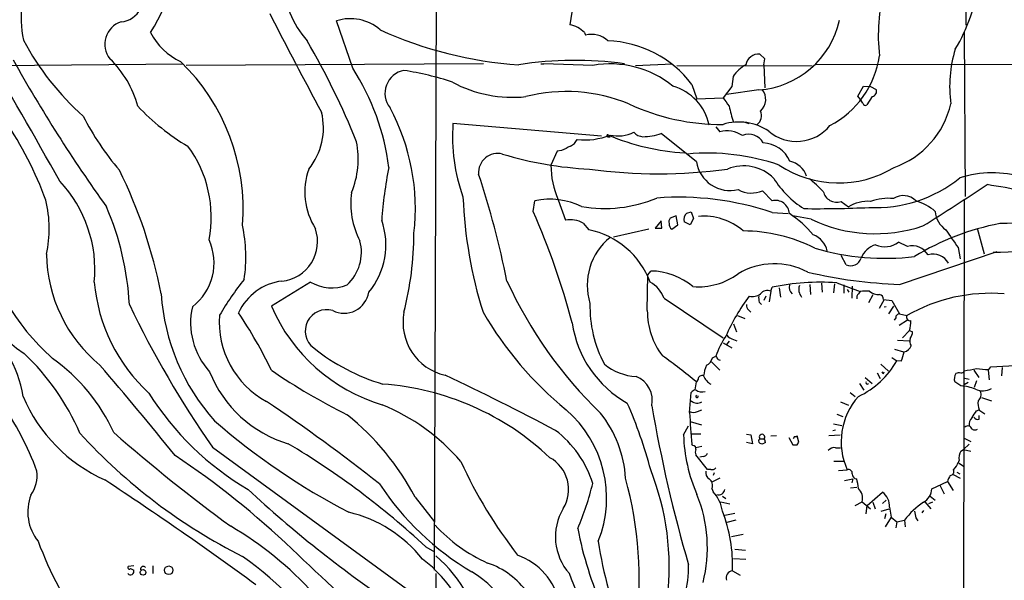
# Model space of a CAD drawing. Extents: x 5 to 1025, y 14 to 825.
# Drawn here: x 288 to 437, y 501 to 586 of the extents above; entities that cross this region are included whole.
import ezdxf

# ---------------------------------------------------------------- set-up
doc = ezdxf.new("R2010")
doc.units = 0
doc.header["$MEASUREMENT"] = 0
doc.layers.add('MAIN', color=5, linetype='CONTINUOUS')

msp = doc.modelspace()

# ---------------------------------------------------------------- linework, layer by layer
at = {"layer": 'MAIN'}
for p, q in [((351.1127, 660.654), (350.52, 502.158)), ((431.292, 624.2473), (431.3767, 584.962)), ((372.0253, 590.7193), (371.1787, 585.0467)), ((338.1587, 578.4427), (335.7033, 585.6393)), ((373.38, 583.8613), (373.5493, 583.438)), ((431.1227, 583.946), (431.292, 558.9693)), ((400.812, 579.882), (400.05, 580.5593)), ((400.6427, 578.9507), (400.812, 579.882)), ((312.3353, 579.0353), (279.908, 578.7813)), ((358.0553, 579.12), (312.8433, 578.866)), ((366.776, 579.12), (367.1993, 579.12)), ((374.65, 578.866), (367.1993, 579.12)), ((386.7573, 579.0353), (381.1693, 578.7813)), ((387.4347, 578.866), (408.0087, 578.7813)), ((400.6427, 578.9507), (400.812, 575.4793)), ((408.5167, 579.0353), (517.906, 578.9507)), ((395.986, 577.1727), (395.8167, 575.6487)), ((389.7207, 575.9873), (390.4827, 573.786)), ((395.8167, 575.6487), (394.462, 573.9553)), ((399.8807, 575.1407), (394.97, 574.4633)), ((414.9513, 574.2093), (415.798, 575.7333)), ((415.798, 575.7333), (416.8987, 575.6487)), ((416.8987, 575.6487), (417.7453, 575.2253)), ((390.4827, 573.786), (394.462, 573.9553)), ((415.3747, 573.7013), (414.9513, 574.2093)), ((415.7133, 573.1087), (415.3747, 573.7013)), ((417.1527, 574.1247), (416.306, 572.8547)), ((376.0047, 568.1133), (353.3987, 570.0607)), ((393.3613, 569.5527), (393.954, 568.7907)), ((397.764, 570.23), (398.3567, 570.0607)), ((376.936, 568.0287), (377.2747, 568.0287)), ((390.398, 564.2187), (385.064, 568.5367)), ((369.9087, 565.912), (369.2313, 565.8273)), ((369.2313, 565.8273), (368.3, 563.7107)), ((369.4007, 558.4613), (370.5013, 555.3287)), ((401.9127, 558.292), (400.4733, 559.816)), ((431.1227, 558.4613), (430.8687, 376.682)), ((365.5907, 556.6833), (365.8447, 558.292)), ((412.4113, 558.2073), (413.512, 557.3607)), ((387.35, 556.006), (386.4187, 555.6673)), ((387.604, 554.6513), (387.35, 556.006)), ((388.9587, 556.4293), (389.636, 556.5987)), ((389.9747, 555.5827), (389.4667, 554.6513)), ((389.636, 556.5987), (389.9747, 555.5827)), ((401.9127, 556.514), (404.368, 556.3447)), ((407.8393, 555.498), (405.0453, 556.006)), ((373.2107, 554.9053), (374.0573, 553.8893)), ((383.2013, 553.974), (377.7827, 552.7887)), ((385.064, 555.244), (384.1327, 554.1433)), ((384.1327, 554.1433), (385.1487, 554.1433)), ((385.1487, 554.1433), (385.064, 555.244)), ((386.6727, 553.974), (387.604, 554.6513)), ((389.4667, 554.6513), (388.5353, 555.0747)), ((433.07, 554.1433), (434.1707, 550.2487)), ((422.4867, 551.3493), (421.132, 552.0267)), ((430.1913, 551.18), (430.53, 549.4867)), ((413.1733, 548.5553), (412.4113, 549.9947)), ((421.3013, 545.592), (436.118, 550.5873)), ((382.9473, 541.6127), (383.032, 547.0313)), ((383.032, 547.0313), (383.4553, 547.624)), ((331.724, 545.9307), (325.7973, 542.29)), ((401.7433, 544.576), (401.9127, 545.1687)), ((403.0133, 545.084), (403.1827, 543.6447)), ((407.67, 545.592), (407.7547, 544.068)), ((409.448, 545.7613), (409.5327, 544.4067)), ((411.3953, 545.6767), (411.226, 544.322)), ((411.734, 545.846), (415.29, 544.4913)), ((412.8347, 545.5073), (412.8347, 544.2373)), ((414.1047, 545.338), (414.02, 543.4753)), ((385.4873, 543.4753), (394.462, 537.464)), ((400.9813, 543.814), (400.6427, 543.1367)), ((401.7433, 544.576), (401.4893, 542.9673)), ((413.3427, 544.83), (413.5967, 544.4067)), ((414.782, 543.814), (414.782, 543.3907)), ((417.2373, 543.9833), (416.56, 542.798)), ((399.9653, 542.8827), (400.304, 542.544)), ((418.9307, 543.306), (418.1687, 541.9513)), ((418.846, 543.306), (420.116, 543.1367)), ((419.2693, 542.2053), (418.9307, 542.1207)), ((420.37, 542.29), (419.608, 541.1047)), ((420.116, 543.1367), (421.3013, 541.1047)), ((396.6633, 540.8507), (397.764, 540.4273)), ((398.3567, 541.6973), (398.6953, 541.3587)), ((420.7087, 540.512), (420.4547, 540.1733)), ((421.3013, 541.1047), (422.402, 540.8507)), ((396.0707, 539.5807), (396.494, 538.3953)), ((422.4867, 540.1733), (421.2167, 539.3267)), ((422.8253, 538.5647), (421.7247, 537.464)), ((422.8253, 538.5647), (423.2487, 538.3953)), ((394.462, 536.702), (395.8167, 535.94)), ((395.3933, 536.956), (394.97, 536.448)), ((396.0707, 537.21), (396.5787, 537.0407)), ((420.9627, 537.1253), (422.7407, 537.0407)), ((392.8533, 534.416), (393.3613, 534.67)), ((420.116, 534.5007), (420.878, 533.9927)), ((420.5393, 535.7707), (421.894, 535.3473)), ((392.684, 533.8233), (393.954, 532.5533)), ((393.7, 534.162), (394.0387, 534.0773)), ((418.4227, 533.4847), (419.608, 532.384)), ((421.5553, 533.908), (420.878, 533.9927)), ((434.848, 532.638), (435.1867, 533.0613)), ((435.1867, 533.0613), (447.6327, 533.7387)), ((436.88, 532.9767), (436.7953, 531.7067)), ((416.052, 531.4527), (417.1527, 530.5213)), ((417.9147, 532.13), (418.338, 531.2833)), ((418.846, 532.0453), (418.9307, 532.2993)), ((432.562, 532.5533), (433.324, 531.4527)), ((434.7633, 532.5533), (434.9327, 531.114)), ((390.2287, 529.59), (390.398, 530.7753)), ((390.652, 531.1987), (390.398, 530.7753)), ((415.2053, 530.5213), (415.8827, 529.5053)), ((430.6147, 530.1827), (429.6833, 530.7753)), ((431.7153, 530.6907), (431.1227, 530.352)), ((431.2073, 531.368), (431.8847, 531.1987)), ((432.9853, 530.9447), (432.6467, 529.9287)), ((389.382, 526.1187), (389.636, 529.1667)), ((413.766, 529.1667), (414.528, 528.574)), ((412.3267, 527.7273), (413.512, 527.2193)), ((433.7473, 528.4047), (435.2713, 527.8967)), ((390.5673, 526.288), (391.2447, 526.542)), ((411.734, 525.8647), (412.6653, 525.526)), ((432.9853, 526.3727), (433.4087, 526.542)), ((433.324, 526.542), (434.2553, 525.9493)), ((433.4087, 525.1027), (433.4087, 525.6953)), ((388.4507, 522.732), (389.2127, 524.0867)), ((389.4667, 524.764), (391.16, 524.256)), ((411.226, 524.4253), (412.496, 524.1713)), ((389.7207, 522.9013), (391.0753, 522.9013)), ((398.018, 522.8167), (398.6953, 522.732)), ((398.6953, 522.732), (398.9493, 521.3773)), ((401.7433, 522.5627), (402.59, 522.6473)), ((405.2993, 522.478), (405.13, 522.1393)), ((405.9767, 521.6313), (405.7227, 522.5627)), ((410.5487, 522.6473), (412.242, 522.732)), ((411.1413, 523.4093), (411.5647, 523.494)), ((389.89, 521.1233), (389.7207, 521.2927)), ((391.2447, 520.954), (390.3133, 520.7847)), ((398.9493, 521.3773), (398.018, 521.5467)), ((400.05, 522.1393), (400.7273, 522.1393)), ((400.8967, 521.5467), (400.7273, 521.462)), ((404.4527, 522.3087), (405.0453, 521.208)), ((405.7227, 521.208), (405.9767, 521.6313)), ((431.038, 520.5307), (431.8847, 521.2927)), ((431.1227, 522.224), (432.1387, 521.716)), ((316.8227, 520.8693), (350.52, 496.316)), ((392.0913, 517.4827), (390.3133, 519.684)), ((391.414, 519.43), (390.906, 519.3453)), ((411.5647, 520.7847), (412.3267, 520.7847)), ((430.6147, 520.2767), (431.038, 520.5307)), ((431.038, 520.5307), (432.1387, 520.2767)), ((411.3107, 518.7527), (412.75, 518.7527)), ((430.3607, 518.414), (431.038, 517.9907)), ((392.5993, 517.4827), (392.0913, 517.4827)), ((393.1073, 516.9747), (392.938, 516.5513)), ((411.988, 517.3133), (413.3427, 517.398)), ((429.4293, 516.7207), (430.53, 516.128)), ((429.514, 517.398), (429.768, 517.7367)), ((430.022, 517.0593), (430.4453, 516.8053)), ((393.954, 516.128), (392.7687, 515.5353)), ((412.9193, 515.7893), (414.1893, 516.0433)), ((414.1893, 516.0433), (414.02, 515.4507)), ((426.212, 514.5193), (428.5827, 515.62)), ((427.3973, 515.112), (428.0747, 513.7573)), ((428.5827, 515.62), (429.4293, 514.2653)), ((392.7687, 514.604), (392.938, 514.096)), ((413.8507, 514.6887), (414.782, 514.7733)), ((416.3907, 511.9793), (418.6767, 514.0113)), ((347.6413, 513.2493), (350.6047, 509.524)), ((394.1233, 512.572), (395.478, 512.2333)), ((394.3773, 513.4187), (394.8853, 513.08)), ((414.528, 511.9793), (415.6287, 512.572)), ((415.6287, 512.572), (416.8987, 511.4713)), ((416.2213, 510.7093), (416.3907, 511.9793)), ((417.2373, 512.4873), (417.576, 511.4713)), ((419.2693, 512.826), (418.6767, 512.318)), ((425.1113, 512.572), (426.0427, 511.4713)), ((426.2967, 512.4873), (425.704, 512.2333)), ((425.958, 513.4187), (426.72, 512.826)), ((396.24, 510.794), (394.716, 510.4553)), ((418.5073, 511.1327), (419.6927, 511.4713)), ((419.1847, 510.7093), (419.0153, 509.9473)), ((419.7773, 511.7253), (420.0313, 510.2013)), ((424.942, 511.2173), (424.688, 510.8787)), ((396.4093, 509.778), (395.0547, 509.4393)), ((420.0313, 510.2013), (419.1, 508.762)), ((420.0313, 510.2013), (420.878, 509.524)), ((420.878, 509.524), (420.7087, 508.5927)), ((420.878, 509.524), (422.0633, 509.778)), ((422.0633, 509.778), (422.148, 508.762)), ((423.7567, 510.1167), (424.0953, 509.6933)), ((397.51, 507.5767), (395.732, 507.238)), ((349.25, 505.714), (350.6047, 504.952)), ((396.24, 505.3753), (397.8487, 505.206)), ((396.0707, 503.936), (397.9333, 503.8513)), ((304.8847, 502.8353), (304.038, 502.7507)), ((304.3767, 502.412), (304.8847, 502.158)), ((307.7633, 502.8353), (307.7633, 501.65)), ((350.774, 501.65), (350.6893, 482.6)), ((395.9013, 502.0733), (397.0867, 501.396))]:
    msp.add_line(p, q, dxfattribs=at)
for centre, radius in [((306.2878, 501.8356), 0.425), ((310.1788, 502.1526), 0.6535)]:
    msp.add_circle(centre, radius, dxfattribs=at)
for centre, radius, start, end in [((286.7421, 597.1302), 24.573, 327.317842, 8.177091), ((303.4449, 586.1158), 15.7055, 150.844232, 192.651394), ((343.9496, 593.4163), 16.7131, 185.772575, 220.368298), ((406.5156, 595.162), 27.0599, 329.237307, 352.182366), ((302.5656, 589.197), 3.7455, 275.695372, 29.793076), ((444.035, 583.4802), 25.9765, 164.401117, 187.020372), ((304.0191, 582.0916), 3.5474, 107.755624, 218.52763), ((994.5089, 928.6687), 751.2857, 207.0729596, 208.3640293), ((337.7979, 579.0757), 6.8897, 49.117458, 107.699113), ((398.9199, 588.6673), 13.5607, 274.062919, 347.464364), ((316.0185, 588.2105), 9.6317, 206.843323, 245.319338), ((367.6036, 639.9364), 61.1311, 245.555983, 266.046969), ((370.5146, 581.1768), 3.9265, 43.133095, 80.262518), ((324.4925, 601.9708), 41.1728, 207.94541, 228.443138), ((228.324, 522.4831), 119.1627, 22.074929, 30.29293), ((374.523, 580.1362), 3.4424, 45.495489, 106.430775), ((376.3755, 565.8293), 16.7714, 37.277395, 88.084815), ((-473.3621, 133.7574), 878.0787, 29.1341469, 30.6636616), ((447.8641, 575.6678), 18.9587, 162.650392, 188.016073), ((496.0344, 697.3433), 240.2844, 209.310837, 215.631541), ((290.2227, 568.5555), 15.8038, 15.148279, 45.78243), ((290.3261, 557.0568), 31.1683, 355.417628, 45.950628), ((372.0048, 524.6667), 54.9634, 82.18758, 99.018285), ((399.8284, 578.654), 1.9181, 83.365898, 171.10191), ((404.0006, 582.479), 14.4175, 297.769757, 351.328557), ((307.599, 558.7432), 36.3588, 7.314104, 32.806778), ((346.5971, 574.6305), 3.5336, 100.584893, 218.489637), ((338.6693, 531.8024), 46.8702, 71.792933, 81.066108), ((377.2744, 563.7885), 15.3042, 51.305812, 99.874018), ((400.1659, 574.5502), 4.9345, 116.901024, 147.895538), ((362.4329, 593.1517), 19.1379, 241.543964, 276.170553), ((370.6514, 549.8066), 25.0865, 67.74279, 104.217657), ((384.6256, 568.1568), 7.894, 12.064088, 73.693895), ((398.6105, 573.7013), 2.3419, 310.60501, 40.59811), ((416.9867, 574.9239), 0.8163, 281.73393, 21.668461), ((422.3361, 593.4191), 33.9971, 214.925652, 217.580039), ((330.0038, 595.5329), 33.5196, 222.970333, 239.709998), ((315.2078, 557.0881), 32.4764, 353.446083, 28.19287), ((394.2459, 603.1481), 33.2575, 244.928955, 270.372298), ((409.2858, 575.1971), 14.1177, 190.248509, 200.599508), ((398.7397, 571.1925), 1.5748, 304.281411, 27.648738), ((416.0943, 573.1793), 0.3875, 190.497939, 303.11188), ((416.0621, 575.9917), 13.3623, 289.191721, 347.16791), ((237.0101, 538.1879), 58.1165, 20.327437, 33.75982), ((334.3676, 590.1307), 41.7463, 207.026135, 220.626334), ((323.8011, 569.3848), 9.9038, 320.745314, 13.840647), ((380.1838, 568.0213), 26.8626, 175.645938, 199.884376), ((395.0666, 564.8453), 4.0993, 54.87275, 105.748414), ((396.8864, 562.229), 8.0367, 55.791278, 107.557699), ((405.644, 573.8889), 6.5657, 229.783473, 320.606275), ((370.2893, 568.5793), 2.2156, 296.079309, 333.920691), ((373.4442, 577.7724), 10.2336, 263.463813, 291.981376), ((376.9148, 568.1769), 0.1497, 44.972935, 278.140927), ((390.7574, 600.9074), 35.3987, 247.166369, 266.538331), ((378.5108, 573.5191), 5.3803, 256.717955, 296.545525), ((382.3864, 569.9549), 1.9297, 220.329811, 266.541829), ((382.1114, 576.8386), 8.8113, 271.031354, 289.578109), ((398.399, 565.961), 2.4397, 27.758212, 113.522069), ((298.5864, 555.8311), 18.0639, 348.938452, 36.552776), ((325.5598, 564.6813), 13.4425, 337.614857, 11.088835), ((539.9059, 227.6109), 378.6115, 116.45046, 116.679649), ((400.3104, 562.3845), 4.7193, 23.990595, 86.992573), ((360.1982, 562.5845), 2.9139, 75.373832, 184.497636), ((376.692, 617.151), 54.0931, 253.063455, 267.298023), ((392.0716, 531.9138), 33.6268, 71.011037, 95.166832), ((235.1006, 529.6461), 75.3425, 11.10118, 26.232608), ((341.3153, 559.6355), 10.4431, 160.520189, 212.2775), ((400.0538, 551.558), 57.616, 168.167741, 176.247576), ((381.2173, 563.6791), 12.9173, 179.859836, 203.824587), ((384.6407, 638.7494), 76.3566, 262.097045, 277.902881), ((395.5452, 565.0603), 5.2156, 189.286055, 283.333364), ((397.5848, 557.1827), 6.4193, 44.457853, 112.392952), ((411.9997, 577.2244), 16.2289, 236.376713, 301.39837), ((403.8917, 560.9378), 3.4438, 18.267645, 77.756856), ((227.1374, 519.0818), 137.1613, 11.360487, 18.390921), ((414.6127, 569.5527), 14.7276, 212.319617, 237.680384), ((129.6474, 257.4538), 412.0707, 47.185455, 47.58538), ((417.6566, 577.6294), 20.3785, 267.153797, 308.870179), ((435.4064, 546.4117), 16.1333, 73.096624, 107.909017), ((279.364, 547.8093), 19.5996, 354.499802, 43.317139), ((398.7857, 563.7523), 4.2828, 241.589518, 293.206144), ((163.6384, 971.1321), 491.7648, 302.085668, 303.434694), ((424.1575, 488.8021), 72.6982, 72.914602, 81.746145), ((273.6961, 554.0862), 18.3207, 347.638085, 13.543818), ((349.9131, 557.8253), 12.0496, 171.713148, 207.851267), ((422.6417, 561.6339), 67.7748, 182.32477, 197.406887), ((368.148, 547.3467), 11.185, 64.537382, 101.883777), ((376.5265, 577.3869), 20.2586, 259.850828, 292.829676), ((387.7227, 514.4064), 44.4343, 71.376503, 94.305654), ((402.4261, 556.2416), 2.1137, 2.795806, 104.057282), ((411.7299, 560.1661), 2.074, 192.10151, 289.18105), ((419.5656, 550.7841), 7.8877, 84.146729, 109.761615), ((421.8569, 556.3974), 2.683, 44.92148, 123.655123), ((260.3042, 540.0732), 43.9726, 3.221122, 23.150189), ((408.6562, 734.8013), 177.7049, 269.381746, 272.576527), ((416.5567, 552.3779), 5.8394, 86.642412, 121.426682), ((421.3453, 550.3165), 8.3321, 49.829744, 73.177258), ((259.5481, 510.065), 115.8374, 14.84852, 23.731184), ((371.3174, 551.6707), 3.7479, 59.658392, 102.576728), ((387.1808, 555.0746), 0.9654, 142.127098, 195.246791), ((389.9663, 555.3709), 1.4613, 133.591462, 191.6944), ((391.5346, 546.8551), 9.1012, 48.962782, 95.02954), ((395.5476, 542.5037), 16.5042, 40.067644, 56.996362), ((417.5976, 575.9151), 22.6292, 244.454653, 288.711982), ((430.4726, 556.9838), 3.7646, 184.578351, 235.285403), ((297.0121, 548.5801), 16.1076, 158.505937, 236.855703), ((299.6359, 549.7835), 22.2783, 351.144751, 12.398035), ((326.7841, 552.0976), 6.0297, 275.919928, 18.98004), ((331.9815, 551.5804), 11.2242, 320.273055, 19.508644), ((371.5724, 541.5527), 12.5844, 20.3584, 78.611581), ((387.2794, 554.8066), 1.0302, 179.215785, 233.919879), ((443.2664, 518.0875), 37.3437, 100.374793, 121.801083), ((1106.5781, 1018.1798), 821.9416, 214.3932961, 214.6224812), ((439.1367, 505.838), 49.0514, 72.174832, 93.033041), ((308.7753, 548.8526), 8.3175, 306.946637, 24.981396), ((298.0759, 553.5349), 49.3963, 345.729499, 359.821836), ((383.0819, 545.472), 9.275, 128.764002, 197.303612), ((397.3419, 528.9838), 24.7368, 63.363786, 89.610641), ((407.0148, 549.9844), 3.3512, 11.840052, 69.690283), ((332.6667, 550.4875), 6.8104, 313.007312, 14.528815), ((419.1322, 587.7223), 38.158, 253.714822, 276.70481), ((418.5183, 548.4657), 3.2527, 105.287253, 160.128862), ((419.0384, 554.75), 3.435, 246.355055, 307.552117), ((423.2377, 548.7033), 2.7505, 30.017726, 105.845249), ((314.0181, 550.5977), 22.4303, 181.107909, 230.398317), ((413.8472, 550.1188), 1.7025, 246.682984, 341.24153), ((426.3704, 547.4332), 2.7506, 30.01953, 105.846684), ((442.8433, 358.5465), 192.011, 86.750071, 92.184209), ((402.2629, 538.0256), 10.705, 61.740751, 121.008917), ((383.3586, 537.4434), 10.1811, 50.094344, 89.455795), ((390.6763, 555.5336), 10.3103, 265.626185, 306.078649), ((423.939, 618.692), 73.1476, 256.876914, 267.933467), ((324.6804, 548.1724), 25.9043, 184.964462, 227.472977), ((357.5643, 517.6718), 45.963, 141.389134, 149.593266), ((328.4141, 537.789), 8.3719, 96.916024, 155.400569), ((334.9597, 551.5483), 6.4828, 240.058345, 291.2754), ((422.01, 573.8399), 66.4643, 204.668361, 225.99437), ((381.2096, 541.9279), 4.5489, 19.886904, 61.63552), ((409.3599, 508.7251), 37.1967, 86.340582, 101.549306), ((405.9683, 545.2111), 1.4613, 168.3056, 226.408538), ((407.8559, 544.8433), 1.8858, 162.106939, 219.46363), ((341.1984, 546.3327), 32.2389, 183.87731, 221.789868), ((336.8322, 545.0388), 3.8343, 243.322011, 350.511146), ((421.979, 525.9985), 29.5197, 142.878208, 156.60889), ((398.9493, 545.677), 1.931, 254.747484, 307.87108), ((402.2514, 543.5599), 2.3843, 173.882192, 196.500607), ((401.2353, 543.2383), 1.4309, 69.205411, 140.279535), ((584.3769, 417.1408), 211.6803, 143.014185, 143.243346), ((416.3909, 538.0556), 6.5292, 87.029091, 99.707142), ((418.0556, 546.0149), 1.9569, 227.331818, 275.798285), ((418.1051, 543.3412), 0.7418, 357.279935, 78.474956), ((435.1215, 518.6695), 25.5694, 85.295311, 119.831514), ((317.5128, 562.0986), 37.3564, 210.503751, 228.014007), ((444.7358, 609.8276), 155.8055, 205.58462, 214.817025), ((324.6479, 539.7855), 11.1392, 167.453451, 222.226011), ((350.234, 552.7997), 26.6009, 203.271502, 253.426005), ((392.529, 542.2021), 18.3094, 178.400092, 208.431991), ((399.0038, 542.4473), 0.9905, 174.397613, 229.212375), ((331.5527, 539.8328), 13.6739, 175.375339, 241.534474), ((260.1836, 500.7602), 72.9106, 25.852495, 33.756456), ((334.1749, 538.5208), 3.2304, 73.160941, 233.026521), ((354.0381, 539.8215), 8.2348, 169.241479, 257.197399), ((405.965, 569.4434), 55.6076, 210.33478, 230.489016), ((394.2624, 541.5744), 11.3152, 179.806063, 217.063835), ((421.2873, 540.5261), 0.5788, 88.613923, 181.395974), ((422.8888, 540.6179), 0.5396, 154.441701, 281.316179), ((271.0616, 525.9835), 17.171, 8.677082, 54.251734), ((388.0997, 542.1731), 16.7585, 188.313497, 240.703612), ((416.0516, 540.089), 6.9431, 347.317865, 359.997524), ((405.5025, 530.5044), 12.8359, 145.806799, 161.063098), ((396.4089, 538.8179), 1.6431, 214.49667, 258.121758), ((421.8724, 538.2896), 1.3804, 318.739101, 4.391702), ((351.8508, 560.6011), 31.513, 231.496478, 253.177493), ((421.6495, 536.8522), 1.5405, 282.339201, 338.14403), ((423.8802, 536.9652), 1.0549, 156.886279, 220.601884), ((263.0077, 508.4584), 36.6652, 23.342285, 46.588388), ((333.1936, 461.8733), 89.5535, 50.299578, 54.471924), ((391.3484, 534.745), 1.5405, 291.860807, 347.668066), ((520.519, 619.0832), 152.6259, 213.578058, 213.807262), ((412.4015, 537.3827), 9.7911, 339.213689, 348.001698), ((276.4902, 511.5889), 27.8258, 24.370218, 54.816655), ((-94.4689, 193.204), 520.6348, 38.823099, 40.788051), ((381.4722, 539.3704), 7.7515, 229.402554, 268.38694), ((398.1469, 530.8172), 6.7074, 158.134031, 172.379334), ((409.5511, 540.346), 12.987, 294.982112, 330.711772), ((333.7136, 539.239), 18.6533, 201.84128, 253.248416), ((380.2786, 611.9981), 96.3311, 235.558624, 243.51073), ((189.0928, 184.5952), 383.6058, 62.0351, 64.834811), ((379.7218, 527.9427), 3.9856, 348.303544, 67.391304), ((391.2817, 531.1088), 0.6361, 70.052295, 171.874993), ((393.6644, 532.4717), 2.2968, 199.454979, 242.37286), ((418.8885, 532.3418), 0.2995, 188.157154, 261.842846), ((431.068, 531.2369), 1.4596, 146.368723, 198.43619), ((430.4029, 530.5651), 1.5791, 82.29219, 110.390429), ((430.6824, 532.5787), 0.4538, 261.419912, 345.972943), ((426.7981, 561.5503), 29.4014, 278.458226, 282.148084), ((476.2396, 998.3746), 467.5723, 264.692078, 264.921272), ((339.7758, 489.2694), 41.2732, 46.606518, 85.894474), ((416.3695, 530.6483), 0.1952, 139.405074, 347.480746), ((429.986, 522.435), 7.7732, 68.649463, 85.360804), ((310.5166, 538.1565), 24.4377, 203.086438, 245.756273), ((344.6147, 552.5314), 44.1806, 212.056961, 239.575169), ((390.5677, 528.4888), 1.1522, 107.110772, 143.960562), ((390.4827, 528.574), 0.1893, 116.578587, 26.578587), ((391.2447, 530.6628), 1.4207, 229.035636, 290.950648), ((422.7736, 521.6854), 10.3597, 138.322093, 204.447113), ((433.9607, 532.124), 2.7036, 244.950587, 298.996764), ((432.5092, 528.828), 1.1834, 308.094952, 25.421713), ((245.3894, 500.4554), 47.8027, 20.541526, 34.785787), ((172.9891, 301.2093), 272.8861, 51.672034, 56.139123), ((330.8061, 498.3678), 31.2648, 40.488789, 67.746967), ((318.4632, 500.3531), 67.19, 14.695498, 23.884538), ((599.1792, 564.3405), 218.7419, 189.79305, 196.284237), ((390.5611, 528.9586), 1.4083, 228.938457, 299.038403), ((435.6939, 527.5157), 2.484, 171.177027, 203.078351), ((312.8735, 495.1122), 39.2142, 27.549415, 51.449424), ((359.1052, 513.1263), 17.6576, 338.171476, 49.443966), ((362.185, 515.0982), 17.4906, 3.375367, 38.69961), ((389.9747, 527.2407), 1.122, 238.113159, 301.882505), ((475.7892, 529.7581), 86.4838, 182.411825, 185.617347), ((178.6351, 695.1974), 305.2799, 326.196648, 326.42582), ((433.1969, 525.8011), 0.7298, 209.540376, 286.870693), ((386.4726, 604.7671), 105.7876, 229.06569, 242.463761), ((431.6546, 523.413), 0.6741, 14.230025, 131.572129), ((433.3236, 524.3126), 1.4565, 134.207251, 188.922318), ((359.7424, 580.6308), 85.4447, 222.426547, 243.333198), ((478.3587, 725.4987), 268.5835, 228.910803, 233.769581), ((359.233, 510.5149), 16.1622, 17.466659, 52.921653), ((413.2053, 523.5269), 24.7674, 181.839205, 203.445122), ((400.3887, 522.3933), 0.4234, 323.124688, 216.867191), ((405.4263, 522.944), 0.483, 254.755286, 307.859376), ((432.7314, 524.5518), 1.0612, 246.485935, 293.509115), ((267.0413, 417.7462), 120.4018, 46.93826, 59.396421), ((389.8712, 520.6624), 0.4613, 343.411395, 87.664214), ((400.2829, 521.8006), 0.411, 124.513548, 235.478552), ((400.3887, 522.0967), 0.7194, 241.913927, 298.079046), ((399.7258, 521.5325), 1.171, 0.694816, 31.211302), ((405.384, 690.5579), 169.3502, 269.885409, 270.114592), ((238.1894, 410.1741), 131.5185, 46.374218, 56.306139), ((391.3303, 520.1073), 1.1016, 157.396939, 202.59826), ((391.3355, 520.2401), 0.8139, 275.534773, 338.212969), ((411.3594, 519.6761), 1.1275, 79.508338, 142.575172), ((432.166, 519.2608), 1.8543, 146.780409, 193.202127), ((422.28, 550.0355), 74.6101, 204.861037, 217.666426), ((365.4691, 514.4384), 5.508, 328.44538, 61.104122), ((427.0937, 519.8868), 3.4314, 321.201202, 342.190762), ((285.1794, 516.5615), 5.0179, 323.65924, 7.640973), ((346.2575, 502.6438), 40.017, 353.227504, 21.635343), ((393.0155, 517.0321), 1.1945, 170.526638, 235.870924), ((392.811, 518.1176), 0.6693, 251.559637, 325.310261), ((413.5755, 516.9111), 0.5397, 348.694232, 115.553719), ((414.8244, 516.763), 0.7209, 176.636339, 266.628406), ((430.8883, 515.1339), 2.3563, 143.019707, 168.094435), ((428.916, 517.1811), 0.6362, 278.13265, 19.936165), ((-7.6283, 47.2385), 560.8486, 53.823465, 56.676578), ((378.3668, 539.1836), 43.3326, 213.476892, 239.351738), ((335.0298, 524.7627), 40.7193, 336.472479, 346.657712), ((323.0531, 500.7134), 58.654, 352.874027, 15.236613), ((391.6936, 515.0697), 1.1716, 336.579234, 56.202779), ((401.9739, 513.0409), 13.1553, 6.823954, 13.192738), ((295.9453, 511.0413), 7.1901, 159.25593, 218.547554), ((443.7262, 645.3765), 178.6178, 227.145523, 236.027712), ((370.6861, 505.5734), 21.3893, 345.713953, 22.250737), ((388.8071, 510.2584), 5.6384, 8.920379, 42.892041), ((393.801, 514.5552), 0.9229, 252.970752, 352.497663), ((413.4866, 513.0496), 2.1947, 347.430983, 45.092299), ((417.1047, 511.8465), 2.6754, 357.403467, 54.014195), ((423.6581, 514.7026), 2.5605, 300.09488, 355.894773), ((430.8916, 503.2816), 10.9609, 122.874393, 143.652105), ((333.0541, 491.536), 19.9443, 38.132588, 76.92511), ((377.4074, 507.2403), 8.4327, 149.217555, 221.523793), ((373.0376, 502.885), 22.8781, 357.966757, 21.131297), ((677.6718, 552.9747), 257.5067, 189.351396, 189.580579), ((368.5238, 525.2902), 24.1437, 222.380835, 245.855302), ((292.2907, 462.3079), 53.9682, 42.260984, 59.579994), ((429.2364, 519.5893), 57.9419, 191.025651, 203.682375), ((347.0683, 527.9302), 60.6366, 200.635351, 215.059746), ((439.5169, 516.1598), 64.7358, 188.527326, 201.753961), ((496.9248, 678.5666), 241.283, 225.872587, 230.48709), ((288.5514, 458.1419), 56.6297, 33.162621, 54.551816), ((338.0177, 489.0859), 18.249, 5.162621, 54.008613), ((337.2146, 488.4401), 20.9112, 6.981973, 49.576841), ((354.838, 491.8287), 12.0483, 34.695154, 71.565051), ((359.811, 494.9475), 10.0898, 12.682419, 70.253163), ((370.5461, 502.8136), 18.6676, 331.340966, 0.586547), ((304.3583, 502.0153), 0.5454, 222.04968, 15.167588), ((304.2073, 502.5813), 0.2395, 134.983084, 315.016916), ((306.324, 502.3168), 0.4297, 37.987241, 189.929201), ((348.8357, 489.1871), 14.7342, 357.760368, 59.664936), ((312.2909, 477.1565), 63.7004, 9.27747, 22.613396), ((396.0085, 500.983), 1.0956, 95.615362, 198.575521)]:
    msp.add_arc(centre, radius, start, end, dxfattribs=at)

doc.saveas('drawing.dxf')
